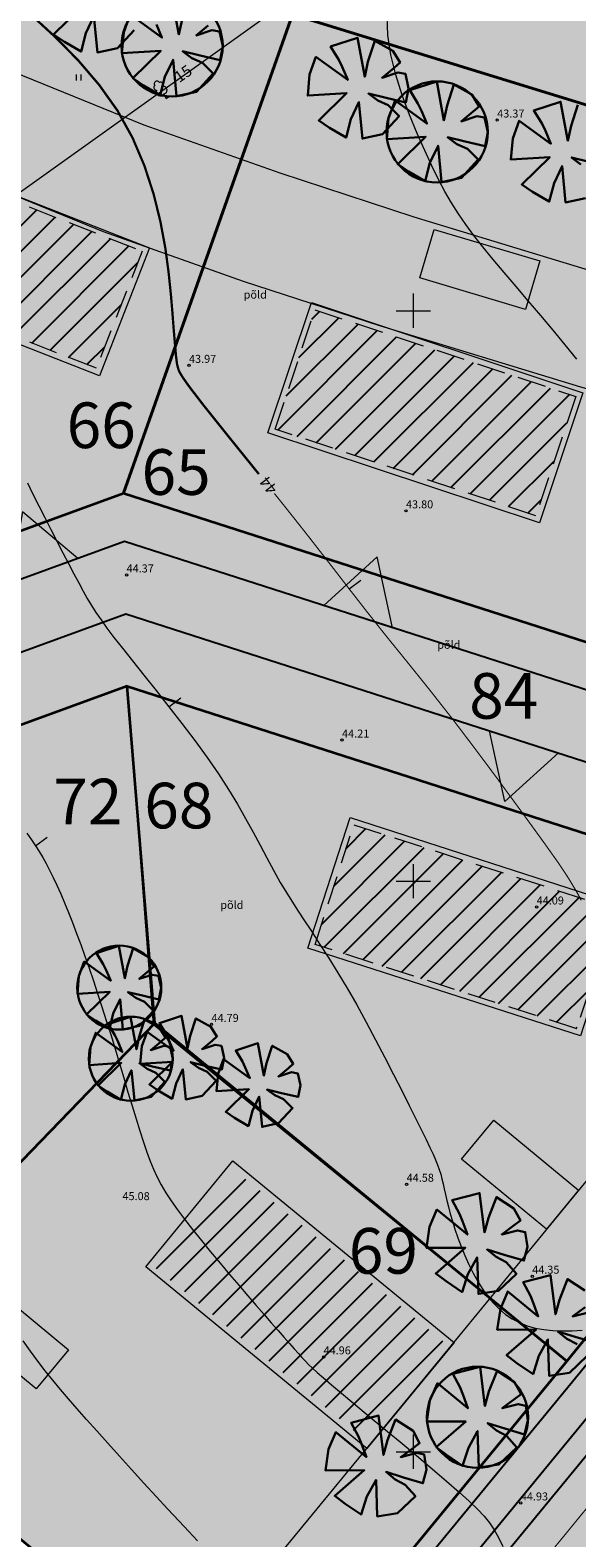
# Model space of a CAD drawing. Extents: x 545213 to 550310, y 6582468 to 6592941.
# Drawn here: x 546666 to 546714, y 6582892 to 6583025 of the extents above; entities that cross this region are included whole.
import ezdxf
from ezdxf.enums import TextEntityAlignment as Align

# ---------------------------------------------------------------- set-up
doc = ezdxf.new("R2010")
doc.units = 0
for name, pattern in [('DASHED', [0.75, 0.5, -0.25]), ('ISOJ', [0.2, 0.1, 0.1]), ('ISOPOHI', [0.2, 0.1, 0.1]), ('KATASTRIPIIR', [0.02, 0.01, 0.01])]:
    doc.linetypes.add(name, pattern=pattern)
doc.layers.get('0').update_dxf_attribs({"linetype": 'CONTINUOUS'})
for name, color, linetype, lineweight in [('_HALJASTUS', 7, 'CONTINUOUS', 9), ('_HORISONTAAL', 7, 'CONTINUOUS', 5), ('_KORGUS', 7, 'CONTINUOUS', 9), ('_PUU', 7, 'CONTINUOUS', 9), ('_RISTID', 7, 'CONTINUOUS', 5), ('DIS-HALJASTUS-PIND_DI', 61, 'CONTINUOUS', 13), ('DIS-PIIRDED_DI', 7, 'TRACKS', 20), ('HOONE-PL_DT', 7, 'CONTINUOUS', 15), ('HOONED_ABI_ILLUTR', 7, 'CONTINUOUS', 15), ('HOONEPIND_ILLUSTRE', 13, 'CONTINUOUS', 9), ('KAITSEVÖÖND_DT', 7, 'PIIRANGUJOON', 18), ('KATASTER', 1, 'CONTINUOUS', 25), ('KINDLUSET_TEE_REKITAV', 7, 'CONTINUOUS', 25), ('KRUNDID_TEHNO', 250, 'CONTINUOUS', 35), ('PL_SISSESõIT_ILLITSR', 7, 'CONTINUOUS', 15), ('PLAN_PUUD_DETAIL', 94, 'CONTINUOUS', 30), ('TS-TRANSPORDIMAA', 254, 'CONTINUOUS', 9)]:
    doc.layers.add(name, color=color, linetype=linetype, lineweight=lineweight)
for name, color, linetype in [('D_krundi_nr', 7, 'CONTINUOUS'), ('D_kõnnitee_pind', 40, 'CONTINUOUS'), ('DD_TEE_JOON_PLAN', 7, 'CONTINUOUS'), ('DD_TEEPIND', 252, 'CONTINUOUS'), ('kergliiklustee_joon', 7, 'CONTINUOUS'), ('kergliiklustee_pind', 40, 'CONTINUOUS'), ('PAARISMAJA', 2, 'CONTINUOUS'), ('TEEPIND_OLEV_JA_REK', 7, 'CONTINUOUS')]:
    doc.layers.add(name, color=color, linetype=linetype)
doc.layers.get('0').off()
doc.styles.add('ITALIC', font='italic.shx')
doc.styles.add('ROMANC', font='romanc.shx')
doc.styles.add('ROMANS', font='ROMANS.shx')
doc.linetypes.add('LEHTPUU', pattern='A,0,[133,geodeet.shx,S=0.75,R=0,X=0,Y=0],-5.6', length=5.6)
doc.linetypes.add('PIIRANGUJOON', pattern='A,5,-2,[1,rist.shx,S=1,R=0,X=0,Y=0],-2', length=9)
doc.linetypes.add('TRACKS', pattern='A,0.15,[130,ltypeshp.shx,S=0.25,R=0,X=0,Y=0],0.15', length=0.3)

# ---------------------------------------------------------------- blocks, each defined once
blk = doc.blocks.new('31')
for p, q in [((0, 0.88), (0, 0)), ((0, 0), (0.48, 0))]:
    blk.add_line(p, q)
for centre, radius, start, end in [((-0.37, 2.51), 0.5, 104.8801, 233.1553), ((0, 3), 0.5, 359.8604, 180.8406), ((0.4, 2.51), 0.5, 304.5704, 78.153), ((-0.3, 1.52), 0.7, 122.2165, 294.8474), ((0.29, 1.52), 0.7, 245.1526, 56.0466)]:
    blk.add_arc(centre, radius, start, end)
blk = doc.blocks.new('41')
for p, q in [((-0.39, -0.5), (-0.39, 0.5)), ((0.41, -0.5), (0.41, 0.5))]:
    blk.add_line(p, q)
blk = doc.blocks.new('rist')
for p, q in [((0, 3), (0, -3)), ((-3, 0), (3, 0))]:
    blk.add_line(p, q)

msp = doc.modelspace()

# ---------------------------------------------------------------- hatches: boundary and pattern name
at = {"layer": 'D_kõnnitee_pind', "ltscale": 0.5}
msp.add_hatch(color=256, dxfattribs=at).paths.add_polyline_path([(546613.58, 6582942.41), (546612.31, 6582940.87), (546612.31, 6582940.87), (546613.69, 6582939.72), (546622.78, 6582950.72), (546674.89, 6582969.74), (546746.6, 6582946.67), (546747.76, 6582948.18), (546674.85, 6582971.64), (546621.7, 6582952.24)])
at = {"layer": 'DD_TEEPIND', "ltscale": 0.5}
msp.add_hatch(color=256, dxfattribs=at).paths.add_polyline_path([(546763.99, 6582956.09), (546761.11, 6582955.27), (546759.56, 6582955.01), (546756.67, 6582954.78), (546755.85, 6582954.8), (546754.02, 6582954.78), (546751.38, 6582955.11), (546674.69, 6582979.78), (546617.1, 6582958.76), (546602.87, 6582941.53), (546634.74, 6582915.2), (546635.29, 6582914.14), (546635.52, 6582913.11), (546635.74, 6582912.04), (546635.84, 6582911.37), (546645.09, 6582903.73), (546650.77, 6582910.07), (546641.51, 6582917.71), (546640.75, 6582917.54), (546639.67, 6582917.45), (546638.91, 6582917.45), (546637.65, 6582917.98), (546616.94, 6582935.09), (546615.42, 6582937.12), (546614.48, 6582938.82), (546614.12, 6582940.59), (546613.96, 6582942.12), (546614.16, 6582943.58), (546614.59, 6582945.47), (546615.39, 6582947.26), (546620.69, 6582953.68), (546674.82, 6582973.44), (546742.53, 6582951.65), (546745.48, 6582949.29), (546746.54, 6582947.83), (546748.11, 6582945.7), (546749.29, 6582943.91), (546750.13, 6582942.06), (546750.84, 6582938.94), (546759.54, 6582949.83)])
at = {"layer": 'DIS-HALJASTUS-PIND_DI', "ltscale": 3.5}
for points in [[(546664.44, 6583057.91), (546650.11, 6583042.18), (546689.43, 6583025.96), (546732.59, 6583012.67), (546782.23, 6583000.25), (546793.36, 6583018.28), (546766.52, 6583024.18), (546728.68, 6583034.46), (546699.25, 6583043.54)], [(546674.61, 6582984.01), (546689.43, 6583025.96), (546650.11, 6583042.18), (546634.74, 6583025.31), (546658.26, 6582978.04)], [(546717.58, 6582970.19), (546732.59, 6583012.67), (546689.43, 6583025.96), (546674.61, 6582984.01)], [(546624.28, 6582948.6), (546616.1, 6582938.71), (546650.77, 6582910.07), (546677.36, 6582937.56), (546674.94, 6582967.1)], [(546677.36, 6582937.56), (546674.94, 6582967.1), (546735.98, 6582947.46), (546734.7, 6582943.49), (546739.34, 6582939.78), (546713.46, 6582907.92)], [(546647.93, 6582906.9), (546650.77, 6582910.07), (546677.36, 6582937.56), (546713.46, 6582907.92), (546686.47, 6582875.06)]]:
    msp.add_hatch(color=256, dxfattribs=at).paths.add_polyline_path(points)
at = {"layer": 'HOONEPIND_ILLUSTRE', "ltscale": 3.5}
for points in [[(546655.87, 6583013.2), (546676.25, 6583005.21), (546672.23, 6582994.95), (546651.85, 6583002.94)], [(546691.38, 6583000.08), (546714.23, 6582992.48), (546710.75, 6582982.03), (546687.9, 6582989.62)], [(546694.78, 6582954.95), (546717.7, 6582947.56), (546714.32, 6582937.07), (546691.4, 6582944.46)], [(546684.26, 6582924.78), (546702.86, 6582909.5), (546695.87, 6582900.99), (546677.26, 6582916.26)]]:
    msp.add_hatch(color=21, dxfattribs=at).paths.add_polyline_path(points)
at = {"layer": 'kergliiklustee_pind', "lineweight": 40, "ltscale": 0.5}
msp.add_hatch(color=256, dxfattribs=at).paths.add_polyline_path([(546536.3, 6582685.25), (546529.41, 6582681.52), (546558.29, 6582716.87), (546568.48, 6582729.2), (546581.77, 6582745.27), (546596.13, 6582762.38), (546617.83, 6582788.03), (546628.09, 6582800.31), (546633.18, 6582806.41), (546662.78, 6582843.08), (546680.41, 6582865.35), (546688.26, 6582874.88), (546714.62, 6582906.97), (546740.51, 6582938.84), (546742.58, 6582941.42), (546755.01, 6582957.63), (546764.93, 6582971.23), (546777.64, 6582989.97), (546783.5, 6582999.46), (546795.75, 6583019.29), (546798.85, 6583018.61), (546786.06, 6582997.89), (546780.16, 6582988.34), (546767.39, 6582969.5), (546757.41, 6582955.83), (546744.94, 6582939.57), (546742.85, 6582936.95), (546716.95, 6582905.07), (546690.58, 6582872.97), (546682.75, 6582863.46), (546665.13, 6582841.21), (546635.49, 6582804.51), (546630.4, 6582798.39), (546620.13, 6582786.09), (546598.42, 6582760.44), (546584.08, 6582743.35), (546570.79, 6582727.29), (546560.61, 6582714.97)])
at = {"layer": 'PAARISMAJA', "linetype": 'Continuous', "ltscale": 5}
h = msp.add_hatch(dxfattribs=at)
h.set_pattern_fill('ANSI31', color=1, scale=0.5, style=0)
h.paths.add_polyline_path([(546655.87, 6583013.2), (546676.25, 6583005.21), (546672.23, 6582994.95), (546651.85, 6583002.94)])
h = msp.add_hatch(dxfattribs=at)
h.set_pattern_fill('ANSI31', color=1, scale=0.5, style=0)
h.paths.add_polyline_path([(546691.38, 6583000.08), (546714.23, 6582992.48), (546710.75, 6582982.03), (546687.9, 6582989.62)])
at = {"layer": 'PAARISMAJA', "ltscale": 0.5}
h = msp.add_hatch(dxfattribs=at)
h.set_pattern_fill('ANSI31', color=1, scale=0.5, style=0)
h.paths.add_polyline_path([(546694.78, 6582954.95), (546717.7, 6582947.56), (546714.32, 6582937.07), (546691.4, 6582944.46)])
h = msp.add_hatch(dxfattribs=at)
h.set_pattern_fill('ANSI31', color=1, scale=0.5, style=0)
h.paths.add_polyline_path([(546684.26, 6582924.78), (546702.86, 6582909.5), (546695.87, 6582900.99), (546677.26, 6582916.26)])
at = {"layer": 'TEEPIND_OLEV_JA_REK', "ltscale": 0.5}
msp.add_hatch(color=43, dxfattribs=at).paths.add_polyline_path([(546804.93, 6583030.6), (546819.15, 6583027.64), (546822.97, 6583026.85), (546824.36, 6583026.47), (546820.97, 6583025.62), (546815.9, 6583023.3), (546811.11, 6583018.23), (546807.83, 6583012.22), (546789.4, 6582982.36), (546776.44, 6582963.25), (546764.33, 6582946.22), (546742.94, 6582919.43), (546717.33, 6582888.19), (546691.31, 6582856.56), (546670.25, 6582829.96), (546643.99, 6582797.52), (546629.9, 6582780.61), (546606.81, 6582753.33), (546597.54, 6582742.36), (546558.84, 6582695.57), (546537.57, 6582669.35), (546532.93, 6582673.17), (546554.2, 6582699.37), (546592.93, 6582746.21), (546602.23, 6582757.21), (546625.3, 6582784.47), (546639.36, 6582801.33), (546665.57, 6582833.71), (546686.64, 6582860.33), (546712.7, 6582892), (546738.28, 6582923.21), (546759.54, 6582949.83), (546771.51, 6582966.67), (546784.36, 6582985.62), (546802.49, 6583014.98), (546804.59, 6583019.95), (546804.82, 6583024.8), (546802.87, 6583028.64), (546798.9, 6583032.01)])
at = {"layer": 'TS-TRANSPORDIMAA', "lineweight": 30, "ltscale": 0.5}
for points in [[(546525.41, 6582679.35), (546525.75, 6582679.77), (546557.08, 6582717.86), (546567.28, 6582730.2), (546580.62, 6582746.23), (546594.98, 6582763.34), (546616.68, 6582788.99), (546626.94, 6582801.27), (546632.02, 6582807.36), (546661.61, 6582844.02), (546679.25, 6582866.29), (546687.1, 6582875.83), (546713.46, 6582907.92), (546739.34, 6582939.78), (546741.4, 6582942.35), (546754.02, 6582958.46), (546763.71, 6582972.09), (546776.38, 6582990.78), (546782.23, 6583000.25), (546793.36, 6583018.28), (546800.36, 6583016.74), (546819.45, 6583012.57), (546808.3, 6582994.52), (546797.54, 6582977.08), (546784.41, 6582957.72), (546782.44, 6582954.95), (546772.39, 6582940.81), (546748.72, 6582911.17), (546714.78, 6582869.82), (546704.61, 6582857.46), (546672.13, 6582816.85), (546651.49, 6582791.37), (546637.33, 6582774.37), (546614.22, 6582747.07), (546604.98, 6582736.14), (546584.46, 6582711.34), (546540.84, 6582687.71)], [(546650.77, 6582910.07), (546647.93, 6582906.9), (546645.09, 6582903.73), (546602.99, 6582938.51), (546598.35, 6582942.34), (546614.71, 6582962.14), (546658.26, 6582978.04), (546674.61, 6582984.01), (546717.58, 6582970.19), (546754.02, 6582958.46), (546739.34, 6582939.78), (546734.7, 6582943.49), (546735.98, 6582947.46), (546674.94, 6582967.1), (546624.28, 6582948.6), (546616.1, 6582938.71)]]:
    msp.add_hatch(color=256, dxfattribs=at).paths.add_polyline_path(points)

# ---------------------------------------------------------------- linework, layer by layer
at = {"layer": '_HORISONTAAL', "linetype": 'ISOPOHI', "ltscale": 0.5}
for points, const_width in [([(546666.79, 6583025.68), (546668.73, 6583023.89), (546670.65, 6583021.93), (546672.47, 6583019.8), (546674.08, 6583017.54), (546675.4, 6583015.16), (546676.44, 6583012.71), (546677.24, 6583010.25), (546677.84, 6583007.83), (546678.27, 6583005.52), (546678.56, 6583003.37), (546678.76, 6583001.44), (546678.9, 6582999.79), (546679, 6582998.46), (546679.09, 6582997.41), (546679.16, 6582996.62), (546679.21, 6582996.04), (546679.26, 6582995.62), (546679.3, 6582995.33), (546679.35, 6582995.13), (546679.39, 6582994.97), (546679.44, 6582994.81), (546679.52, 6582994.62), (546679.65, 6582994.4), (546679.84, 6582994.1), (546680.11, 6582993.71), (546680.48, 6582993.2), (546680.98, 6582992.55), (546681.61, 6582991.73), (546682.4, 6582990.74), (546683.32, 6582989.59), (546684.34, 6582988.32), (546685.43, 6582986.97), (546686.47, 6582985.68)], 0.2), ([(546687.83, 6582983.98), (546688.83, 6582982.73), (546689.9, 6582981.38), (546690.91, 6582980.1), (546691.85, 6582978.89), (546692.74, 6582977.75), (546693.58, 6582976.66), (546694.38, 6582975.62), (546695.16, 6582974.62), (546695.93, 6582973.63), (546696.69, 6582972.67), (546697.45, 6582971.71), (546698.23, 6582970.74), (546699.03, 6582969.76), (546699.84, 6582968.75), (546700.68, 6582967.71), (546701.56, 6582966.61), (546702.46, 6582965.46), (546703.41, 6582964.25), (546704.39, 6582962.96), (546705.4, 6582961.62), (546706.42, 6582960.26), (546707.43, 6582958.9), (546708.4, 6582957.57), (546709.33, 6582956.3), (546710.19, 6582955.12), (546710.96, 6582954.06), (546711.63, 6582953.13), (546712.21, 6582952.31), (546712.72, 6582951.59), (546713.17, 6582950.92), (546713.58, 6582950.29), (546713.96, 6582949.66), (546714.34, 6582949.02), (546714.72, 6582948.32)], 0.1)]:
    msp.add_lwpolyline(points, dxfattribs=dict(at, const_width=const_width))
for points in [[(546714.33, 6582995.75), (546713.32, 6582997.01), (546712.26, 6582998.3), (546711.17, 6582999.59), (546710.08, 6583000.87), (546709, 6583002.13), (546707.96, 6583003.34), (546706.99, 6583004.5), (546706.09, 6583005.59), (546705.3, 6583006.6), (546704.59, 6583007.56), (546703.95, 6583008.5), (546703.35, 6583009.44), (546702.77, 6583010.44), (546702.2, 6583011.51), (546701.62, 6583012.7), (546701, 6583014.03), (546700.34, 6583015.53), (546699.66, 6583017.17), (546699.02, 6583018.89), (546698.46, 6583020.66), (546698.03, 6583022.42), (546697.76, 6583024.15), (546697.71, 6583025.78)], [(546666.19, 6582984.9), (546666.67, 6582983.92), (546667.19, 6582982.91), (546667.71, 6582981.87), (546668.25, 6582980.83), (546668.78, 6582979.79), (546669.3, 6582978.79), (546669.79, 6582977.83), (546670.26, 6582976.94), (546670.69, 6582976.14), (546671.08, 6582975.42), (546671.44, 6582974.77), (546671.81, 6582974.16), (546672.2, 6582973.55), (546672.64, 6582972.9), (546673.15, 6582972.18), (546673.77, 6582971.37), (546674.51, 6582970.42), (546675.39, 6582969.31), (546676.38, 6582968.07), (546677.46, 6582966.71), (546678.59, 6582965.28), (546679.73, 6582963.81), (546680.86, 6582962.32), (546681.94, 6582960.84), (546682.93, 6582959.4), (546683.82, 6582958.04), (546684.6, 6582956.74), (546685.31, 6582955.5), (546685.97, 6582954.31), (546686.58, 6582953.16), (546687.16, 6582952.05), (546687.75, 6582950.97), (546688.35, 6582949.9), (546688.98, 6582948.85), (546689.65, 6582947.79), (546690.34, 6582946.71), (546691.07, 6582945.61), (546691.82, 6582944.46), (546692.59, 6582943.26), (546693.39, 6582941.98), (546694.2, 6582940.62), (546695.04, 6582939.16), (546695.87, 6582937.65), (546696.7, 6582936.1), (546697.51, 6582934.56), (546698.27, 6582933.07), (546698.99, 6582931.65), (546699.65, 6582930.34), (546700.22, 6582929.18), (546700.71, 6582928.19), (546701.12, 6582927.37), (546701.45, 6582926.67), (546701.73, 6582926.08), (546701.95, 6582925.58), (546702.13, 6582925.14), (546702.28, 6582924.73), (546702.4, 6582924.33), (546702.51, 6582923.92), (546702.61, 6582923.48), (546702.72, 6582923.03), (546702.83, 6582922.54), (546702.95, 6582922.02), (546703.08, 6582921.46), (546703.24, 6582920.85), (546703.43, 6582920.2), (546703.65, 6582919.49), (546703.91, 6582918.75), (546704.2, 6582917.98), (546704.52, 6582917.2), (546704.87, 6582916.41), (546705.25, 6582915.65), (546705.66, 6582914.91), (546706.09, 6582914.22), (546706.54, 6582913.58), (546707.03, 6582913.01), (546707.54, 6582912.49), (546708.09, 6582912.03), (546708.67, 6582911.64), (546709.3, 6582911.31), (546709.97, 6582911.04), (546710.68, 6582910.84), (546711.44, 6582910.7), (546712.24, 6582910.62), (546713.07, 6582910.59), (546713.92, 6582910.6), (546714.79, 6582910.64)], [(546666.14, 6582954.22), (546666.54, 6582953.63), (546666.89, 6582953.1), (546667.22, 6582952.6), (546667.53, 6582952.09), (546667.83, 6582951.56), (546668.14, 6582950.97), (546668.46, 6582950.33), (546668.78, 6582949.64), (546669.12, 6582948.89), (546669.45, 6582948.1), (546669.8, 6582947.26), (546670.15, 6582946.37), (546670.5, 6582945.43), (546670.86, 6582944.45), (546671.23, 6582943.43), (546671.6, 6582942.38), (546671.97, 6582941.28), (546672.34, 6582940.15), (546672.72, 6582938.98), (546673.1, 6582937.78), (546673.49, 6582936.55), (546673.87, 6582935.3), (546674.25, 6582934.03), (546674.63, 6582932.76), (546675, 6582931.52), (546675.36, 6582930.32), (546675.71, 6582929.18), (546676.04, 6582928.11), (546676.36, 6582927.13), (546676.66, 6582926.26), (546676.94, 6582925.47), (546677.24, 6582924.75), (546677.56, 6582924.06), (546677.91, 6582923.39), (546678.32, 6582922.7), (546678.79, 6582921.99), (546679.33, 6582921.21), (546679.96, 6582920.37), (546680.67, 6582919.46), (546681.44, 6582918.5), (546682.24, 6582917.52), (546683.07, 6582916.52), (546683.9, 6582915.54), (546684.71, 6582914.58), (546685.5, 6582913.67), (546686.24, 6582912.81), (546686.93, 6582912.02), (546687.56, 6582911.29), (546688.15, 6582910.62), (546688.68, 6582910.02), (546689.15, 6582909.48), (546689.57, 6582909.01), (546689.94, 6582908.6), (546690.24, 6582908.26), (546690.53, 6582907.95), (546690.83, 6582907.65), (546691.17, 6582907.32), (546691.59, 6582906.93), (546692.13, 6582906.46), (546692.83, 6582905.87), (546693.71, 6582905.13), (546694.79, 6582904.22), (546696.05, 6582903.17), (546697.42, 6582902.04), (546698.84, 6582900.85), (546700.27, 6582899.66), (546701.64, 6582898.5), (546702.9, 6582897.42), (546704.01, 6582896.46), (546704.9, 6582895.65), (546705.62, 6582894.96), (546706.2, 6582894.35), (546706.67, 6582893.76), (546707.08, 6582893.15), (546707.46, 6582892.47), (546707.85, 6582891.68)], [(546681.1, 6582892.2), (546680.33, 6582893), (546679.45, 6582893.93), (546678.49, 6582894.96), (546677.46, 6582896.08), (546676.4, 6582897.24), (546675.32, 6582898.43), (546674.26, 6582899.61), (546673.23, 6582900.75), (546672.26, 6582901.83), (546671.37, 6582902.83), (546670.55, 6582903.75), (546669.79, 6582904.62), (546669.08, 6582905.45), (546668.41, 6582906.27), (546667.75, 6582907.08), (546667.11, 6582907.92), (546666.46, 6582908.8), (546665.81, 6582909.73)], [(546681.1, 6582892.2), (546680.33, 6582893), (546679.45, 6582893.93), (546678.49, 6582894.96), (546677.46, 6582896.08), (546676.4, 6582897.24), (546675.32, 6582898.43), (546674.26, 6582899.61), (546673.23, 6582900.75), (546672.26, 6582901.83), (546671.37, 6582902.83), (546670.55, 6582903.75), (546669.79, 6582904.62), (546669.08, 6582905.45), (546668.41, 6582906.27), (546667.75, 6582907.08), (546667.11, 6582907.92), (546666.46, 6582908.8), (546665.81, 6582909.73)], [(546681.1, 6582892.2), (546680.33, 6582893), (546679.45, 6582893.93), (546678.49, 6582894.96), (546677.46, 6582896.08), (546676.4, 6582897.24), (546675.32, 6582898.43), (546674.26, 6582899.61), (546673.23, 6582900.75), (546672.26, 6582901.83), (546671.37, 6582902.83), (546670.55, 6582903.75), (546669.79, 6582904.62), (546669.08, 6582905.45), (546668.41, 6582906.27), (546667.75, 6582907.08), (546667.11, 6582907.92), (546666.46, 6582908.8), (546665.81, 6582909.73)]]:
    msp.add_lwpolyline(points, dxfattribs=at)
at = {"layer": '_HORISONTAAL', "linetype": 'ISOJ', "ltscale": 0.5}
for points in [[(546694.38, 6582975.62), (546695.41, 6582976.39)], [(546678.59, 6582965.28), (546679.62, 6582966.06)], [(546666.89, 6582953.1), (546667.92, 6582953.87)]]:
    msp.add_lwpolyline(points, dxfattribs=at)
at = {"layer": '_KORGUS', "ltscale": 0.5}
for centre in [(546707.35, 6583016.71), (546680.35, 6582995.21), (546699.36, 6582982.46), (546674.88, 6582976.84), (546693.76, 6582962.37), (546710.81, 6582947.74), (546682.32, 6582937.45), (546699.42, 6582923.44), (546710.42, 6582915.38), (546692.14, 6582908.31), (546709.42, 6582895.51)]:
    msp.add_circle(centre, 0.1, dxfattribs=at)
at = {"layer": '_PUU', "linetype": 'LEHTPUU', "ltscale": 0.5}
msp.add_lwpolyline([(546649.65, 6582998.15), (546663.95, 6583009.25), (546693.48, 6583030.37), (546707.16, 6583042.73)], dxfattribs=at)
at = {"layer": 'DD_TEE_JOON_PLAN', "ltscale": 10}
for points in [[(546751.38, 6582955.11), (546674.69, 6582979.78), (546617.1, 6582958.76)], [(546620.69, 6582953.68), (546674.82, 6582973.44), (546742.53, 6582951.65)]]:
    msp.add_lwpolyline(points, dxfattribs=at)
at = {"layer": 'DIS-PIIRDED_DI', "ltscale": 3.5}
for points in [[(546717.58, 6582970.19), (546674.61, 6582984.01), (546658.26, 6582978.04), (546614.71, 6582962.14), (546596.16, 6582982.98), (546634.74, 6583025.31), (546650.11, 6583042.18), (546689.43, 6583025.96), (546732.59, 6583012.67)], [(546689.43, 6583025.96), (546674.61, 6582984.01)], [(546650.77, 6582910.07), (546616.1, 6582938.71), (546624.28, 6582948.6), (546674.94, 6582967.1)], [(546677.25, 6582937.44), (546674.94, 6582967.1), (546735.98, 6582947.46), (546734.7, 6582943.49), (546739.34, 6582939.78), (546713.46, 6582907.93)], [(546648.31, 6582907.32), (546677.25, 6582937.44), (546713.46, 6582907.92), (546687.1, 6582875.83)]]:
    msp.add_lwpolyline(points, dxfattribs=at)
at = {"layer": 'HOONE-PL_DT', "ltscale": 0.1}
for points in [[(546655.59, 6583013.84), (546676.9, 6583005.5), (546672.51, 6582994.3), (546651.2, 6583002.65)], [(546691.07, 6583000.71), (546714.86, 6582992.8), (546711.07, 6582981.4), (546687.27, 6582989.31)], [(546694.46, 6582955.58), (546718.33, 6582947.88), (546714.64, 6582936.44), (546690.77, 6582944.14)], [(546684.19, 6582925.48), (546703.57, 6582909.57), (546695.94, 6582900.28), (546676.56, 6582916.2)]]:
    msp.add_lwpolyline(points, close=True, dxfattribs=at)
at = {"layer": 'HOONE-PL_DT', "linetype": 'DASHED', "lineweight": 9, "ltscale": 5}
for points in [[(546655.87, 6583013.2), (546676.25, 6583005.21), (546672.23, 6582994.95), (546651.85, 6583002.94)], [(546691.38, 6583000.08), (546714.23, 6582992.48), (546710.75, 6582982.03), (546687.9, 6582989.62)], [(546694.78, 6582954.95), (546717.7, 6582947.56), (546714.32, 6582937.07), (546691.4, 6582944.46)]]:
    msp.add_lwpolyline(points, close=True, dxfattribs=at)
at = {"layer": 'HOONED_ABI_ILLUTR', "ltscale": 3.5}
for points in [[(546700.58, 6583002.87), (546701.84, 6583007.12), (546711.08, 6583004.38), (546709.82, 6583000.12)], [(546704.23, 6582925.64), (546707.06, 6582929.07), (546714.49, 6582922.93), (546711.66, 6582919.5)], [(546659.53, 6582911.64), (546662.36, 6582915.07), (546669.79, 6582908.93), (546666.96, 6582905.51)]]:
    msp.add_lwpolyline(points, close=True, dxfattribs=at)
at = {"layer": 'KAITSEVÖÖND_DT', "flags": 128}
for points in [[(546503.26, 6583163.59), (546514.98, 6583149.88), (546531.18, 6583131.05), (546540.25, 6583120.35), (546558.22, 6583100.45), (546563.8, 6583094.27), (546575.56, 6583081.99), (546582.69, 6583074.52), (546590.25, 6583067.38), (546602.05, 6583056.79), (546613.64, 6583048.59), (546629.03, 6583038.75), (546643.54, 6583030.82), (546659.63, 6583023.11), (546676.39, 6583016.28), (546688.32, 6583012.07), (546700.05, 6583008.23), (546717.44, 6583002.94), (546738.02, 6582997.22), (546754.4, 6582992.98), (546776.81, 6582987.91), (546787.88, 6582985.42), (546812.98, 6582979.9), (546823.98, 6582977.64), (546837.83, 6582974.66), (546851.87, 6582971.53), (546870.93, 6582967.21), (546886.04, 6582963.78), (546900.18, 6582960.41), (546918.91, 6582955.69), (546934.5, 6582951.83), (546955.84, 6582946.51), (546973.84, 6582942.01), (546992.32, 6582938.02), (547009.65, 6582934.49), (547026.93, 6582931.18), (547040.45, 6582928.93), (547053.81, 6582926.67), (547063.66, 6582925.46), (547085.24, 6582922.78)], [(546495.66, 6583157.09), (546507.39, 6583143.37), (546523.57, 6583124.56), (546532.72, 6583113.77), (546550.8, 6583093.75), (546556.47, 6583087.46), (546568.33, 6583075.07), (546575.64, 6583067.43), (546583.47, 6583060.03), (546595.8, 6583048.96), (546608.06, 6583040.29), (546623.93, 6583030.14), (546638.98, 6583021.92), (546655.58, 6583013.97), (546672.84, 6583006.93), (546685.1, 6583002.6), (546697.04, 6582998.7), (546714.65, 6582993.34), (546735.43, 6582987.56), (546752.05, 6582983.26), (546774.61, 6582978.15), (546785.7, 6582975.65), (546810.9, 6582970.12), (546821.92, 6582967.85), (546835.69, 6582964.89), (546849.68, 6582961.77), (546868.72, 6582957.46), (546883.78, 6582954.04), (546897.8, 6582950.7), (546916.49, 6582945.99), (546932.09, 6582942.13), (546953.42, 6582936.81), (546971.57, 6582932.26), (546990.27, 6582928.23), (547007.71, 6582924.68), (547025.16, 6582921.33), (547038.8, 6582919.07), (547052.36, 6582916.77), (547062.44, 6582915.54), (547084.01, 6582912.86)], [(546405.75, 6582497.69), (546401.84, 6582502.5), (546381.98, 6582518.78), (546407.33, 6582549.07), (546440.84, 6582591.09), (546476, 6582633.04), (546513.42, 6582678.01), (546540.12, 6582710.91), (546578.97, 6582757.88), (546588.34, 6582768.96), (546611.37, 6582796.17), (546625.29, 6582812.89), (546651.36, 6582845.08), (546672.47, 6582871.76), (546698.63, 6582903.55), (546724.13, 6582934.65), (546745, 6582960.79), (546756.56, 6582977.06), (546769.08, 6582995.51), (546786.27, 6583023.35), (546786.35, 6583023.56)]]:
    msp.add_lwpolyline(points, dxfattribs=at)
at = {"layer": 'KATASTER', "linetype": 'KATASTRIPIIR', "ltscale": 0.1, "elevation": 0}
msp.add_lwpolyline([(546540.84, 6582687.71), (546757.68, 6582951.39), (546805.33, 6583024.35)], dxfattribs=at)
at = {"layer": 'kergliiklustee_joon', "ltscale": 0.5}
msp.add_lwpolyline([(546688.26, 6582874.88), (546714.62, 6582906.97), (546740.51, 6582938.84), (546742.58, 6582941.42), (546755.01, 6582957.63), (546764.93, 6582971.23), (546777.64, 6582989.97), (546783.5, 6582999.46), (546795.75, 6583019.29), (546798.85, 6583018.61), (546786.06, 6582997.89), (546780.16, 6582988.34), (546767.39, 6582969.5), (546757.41, 6582955.83), (546744.94, 6582939.57), (546742.85, 6582936.95), (546716.95, 6582905.07), (546690.58, 6582872.97)], dxfattribs=at)
at = {"layer": 'KINDLUSET_TEE_REKITAV', "linetype": 'DASHED', "ltscale": 2, "const_width": 0.1, "flags": 128}
msp.add_lwpolyline([(546804.93, 6583030.6), (546819.15, 6583027.64), (546822.97, 6583026.85), (546824.36, 6583026.47), (546820.97, 6583025.62), (546815.9, 6583023.3), (546811.11, 6583018.23), (546807.83, 6583012.22), (546789.4, 6582982.36), (546776.44, 6582963.25), (546764.33, 6582946.22), (546742.94, 6582919.43), (546717.33, 6582888.19), (546691.31, 6582856.56), (546670.25, 6582829.96), (546643.99, 6582797.52), (546629.9, 6582780.61), (546606.81, 6582753.33), (546597.54, 6582742.36), (546558.84, 6582695.57), (546537.57, 6582669.35), (546532.93, 6582673.17), (546554.2, 6582699.37), (546592.93, 6582746.21), (546602.23, 6582757.21), (546625.3, 6582784.47), (546639.36, 6582801.33), (546665.57, 6582833.71), (546686.64, 6582860.33), (546712.7, 6582892), (546738.28, 6582923.21), (546759.54, 6582949.83), (546771.51, 6582966.67), (546784.36, 6582985.62), (546802.49, 6583014.98), (546804.59, 6583019.95), (546804.82, 6583024.8), (546802.87, 6583028.64), (546798.9, 6583032.01)], close=True, dxfattribs=at)
at = {"layer": 'KRUNDID_TEHNO', "ltscale": 0.5}
for points in [[(546664.44, 6583057.91), (546650.11, 6583042.18), (546689.43, 6583025.96), (546732.59, 6583012.67), (546732.59, 6583012.67), (546782.23, 6583000.25), (546793.36, 6583018.28), (546766.52, 6583024.18), (546728.68, 6583034.46), (546699.25, 6583043.54), (546664.44, 6583057.91)], [(546674.61, 6582984.01), (546689.43, 6583025.96), (546650.11, 6583042.18), (546634.74, 6583025.31), (546658.26, 6582978.04), (546674.61, 6582984.01)], [(546717.58, 6582970.19), (546732.59, 6583012.67), (546732.59, 6583012.67), (546689.43, 6583025.96), (546689.43, 6583025.96), (546674.61, 6582984.01), (546717.58, 6582970.19)], [(546624.28, 6582948.6), (546616.1, 6582938.71), (546650.77, 6582910.07), (546677.36, 6582937.56), (546674.94, 6582967.1), (546624.28, 6582948.6)], [(546677.36, 6582937.56), (546674.94, 6582967.1), (546735.98, 6582947.46), (546734.7, 6582943.49), (546739.34, 6582939.78), (546739.34, 6582939.78), (546713.46, 6582907.92), (546677.36, 6582937.56)], [(546647.93, 6582906.9), (546650.77, 6582910.07), (546677.36, 6582937.56), (546713.46, 6582907.92), (546713.46, 6582907.92), (546686.47, 6582875.06), (546647.93, 6582906.9)]]:
    msp.add_lwpolyline(points, dxfattribs=at)
at = {"layer": 'KRUNDID_TEHNO', "lineweight": 30, "ltscale": 0.5}
for points in [[(546687.1, 6582875.83), (546713.46, 6582907.92), (546713.46, 6582907.92), (546713.46, 6582907.92), (546739.34, 6582939.78), (546739.34, 6582939.78), (546741.4, 6582942.35), (546741.4, 6582942.35), (546754.02, 6582958.46), (546754.02, 6582958.46), (546763.71, 6582972.09), (546776.38, 6582990.78), (546782.23, 6583000.25), (546793.36, 6583018.28), (546800.36, 6583016.74), (546819.45, 6583012.57)], [(546650.77, 6582910.07), (546647.93, 6582906.9), (546645.09, 6582903.73), (546602.99, 6582938.51), (546598.35, 6582942.34), (546614.71, 6582962.14), (546658.26, 6582978.04), (546674.61, 6582984.01), (546717.58, 6582970.19), (546754.02, 6582958.46), (546739.34, 6582939.78), (546734.7, 6582943.49), (546735.98, 6582947.46), (546674.94, 6582967.1), (546624.28, 6582948.6), (546616.1, 6582938.71), (546650.77, 6582910.07)]]:
    msp.add_lwpolyline(points, dxfattribs=at)
at = {"layer": 'PL_SISSESõIT_ILLITSR', "ltscale": 5}
for points in [[(546670.61, 6582978.29), (546665.75, 6582982.36), (546664.65, 6582976.12), (546670.61, 6582978.29)], [(546698.19, 6582972.22), (546696.85, 6582978.42), (546692.15, 6582974.17), (546698.19, 6582972.22)], [(546712.72, 6582961.24), (546708.02, 6582956.99), (546706.68, 6582963.19), (546712.72, 6582961.24)]]:
    msp.add_lwpolyline(points, dxfattribs=at)
at = {"layer": 'PLAN_PUUD_DETAIL', "ltscale": 5}
for points in [[(546678.83, 6583027.63), (546679.46, 6583024.22), (546679.74, 6583025.53)], [(546675.54, 6583024.6), (546674.07, 6583023.02), (546672.32, 6583022.63), (546672.02, 6583025.82), (546671.31, 6583024.32), (546670.9, 6583022.71), (546669.44, 6583023.57), (546668.49, 6583024.21), (546670.93, 6583026.61)], [(546682.04, 6583025.01), (546680.98, 6583024.13), (546682.36, 6583024.58), (546683.03, 6583024.46), (546683.31, 6583023.19), (546683.07, 6583021.96), (546681.32, 6583022.37), (546679.78, 6583022.74), (546680.61, 6583022.14), (546681.52, 6583021.73), (546682.48, 6583020.78), (546681.01, 6583019.19), (546679.26, 6583018.8), (546678.96, 6583021.99), (546678.24, 6583020.49), (546677.83, 6583018.88), (546676.37, 6583019.75), (546675.43, 6583020.38), (546677.87, 6583022.78), (546674.47, 6583022.56), (546674.63, 6583024.42), (546675.18, 6583025.96), (546677.98, 6583023.94), (546677.49, 6583025.07)], [(546696.02, 6583021.82), (546696.62, 6583023.66), (546698.2, 6583022.77), (546698.84, 6583021.74), (546698.32, 6583021.3), (546697.27, 6583020.42), (546698.64, 6583020.87), (546699.31, 6583020.75), (546699.59, 6583019.48), (546699.35, 6583018.25), (546697.61, 6583018.66), (546696.07, 6583019.03), (546696.89, 6583018.43), (546697.81, 6583018.01), (546698.76, 6583017.06), (546697.29, 6583015.48), (546695.54, 6583015.09), (546695.24, 6583018.28), (546694.53, 6583016.78), (546694.11, 6583015.17), (546692.65, 6583016.03), (546691.71, 6583016.67), (546694.15, 6583019.07), (546690.75, 6583018.85), (546690.91, 6583020.71), (546691.47, 6583022.25), (546694.26, 6583020.23), (546693.78, 6583021.36), (546693.48, 6583022), (546692.76, 6583023.16), (546695.11, 6583023.92), (546695.75, 6583020.51), (546696.02, 6583021.82)], [(546702.96, 6583017.99), (546703.55, 6583019.83), (546705.14, 6583018.94), (546705.77, 6583017.91), (546705.26, 6583017.47), (546704.2, 6583016.59), (546705.57, 6583017.04), (546706.25, 6583016.92), (546706.53, 6583015.65), (546706.29, 6583014.42), (546704.54, 6583014.83), (546703, 6583015.2), (546703.83, 6583014.6), (546704.74, 6583014.19), (546705.69, 6583013.24), (546704.23, 6583011.65), (546702.47, 6583011.26), (546702.17, 6583014.45), (546701.46, 6583012.95), (546701.05, 6583011.34), (546699.59, 6583012.21), (546698.64, 6583012.84), (546701.08, 6583015.24), (546697.69, 6583015.02), (546697.84, 6583016.88), (546698.4, 6583018.42), (546701.2, 6583016.4), (546700.71, 6583017.53), (546700.41, 6583018.17), (546699.7, 6583019.33), (546702.05, 6583020.09), (546702.68, 6583016.68), (546702.96, 6583017.99)], [(546715.09, 6583009.87), (546713.34, 6583009.49), (546713.04, 6583012.67), (546712.33, 6583011.17), (546711.91, 6583009.56), (546710.45, 6583010.43), (546709.51, 6583011.06), (546711.95, 6583013.46), (546708.55, 6583013.24), (546708.71, 6583015.1), (546709.27, 6583016.65), (546712.06, 6583014.63), (546711.58, 6583015.75), (546711.28, 6583016.39), (546710.56, 6583017.55), (546712.91, 6583018.31), (546713.55, 6583014.9), (546713.82, 6583016.21)], [(546713.82, 6583016.21), (546714.42, 6583018.05)], [(546715.41, 6583013.05), (546713.87, 6583013.43), (546714.69, 6583012.82)], [(546674.96, 6582942.59), (546675.45, 6582944.12), (546676.77, 6582943.38), (546677.29, 6582942.52), (546676.86, 6582942.16), (546675.99, 6582941.43), (546677.13, 6582941.8), (546677.69, 6582941.7), (546677.92, 6582940.65), (546677.72, 6582939.63), (546676.27, 6582939.97), (546674.99, 6582940.28), (546675.68, 6582939.78), (546676.44, 6582939.43), (546677.23, 6582938.65), (546676.01, 6582937.33), (546674.56, 6582937.01), (546674.31, 6582939.66), (546673.71, 6582938.41), (546673.37, 6582937.07), (546672.16, 6582937.79), (546671.38, 6582938.32), (546673.4, 6582940.31), (546670.58, 6582940.12), (546670.71, 6582941.67), (546671.17, 6582942.95), (546673.5, 6582941.27), (546673.09, 6582942.21), (546672.84, 6582942.74), (546672.25, 6582943.7), (546674.2, 6582944.33), (546674.73, 6582941.5), (546674.96, 6582942.59)], [(546675.97, 6582936.36), (546676.46, 6582937.89), (546677.77, 6582937.15), (546678.3, 6582936.29), (546677.87, 6582935.93), (546677, 6582935.2), (546678.14, 6582935.57), (546678.7, 6582935.47), (546678.93, 6582934.42), (546678.73, 6582933.4), (546677.28, 6582933.74), (546676, 6582934.05), (546676.69, 6582933.55), (546677.45, 6582933.2), (546678.24, 6582932.42), (546677.02, 6582931.1), (546675.56, 6582930.78), (546675.31, 6582933.43), (546674.72, 6582932.18), (546674.38, 6582930.84), (546673.17, 6582931.56), (546672.39, 6582932.09), (546674.41, 6582934.08), (546671.59, 6582933.89), (546671.72, 6582935.44), (546672.18, 6582936.72), (546674.5, 6582935.04), (546674.1, 6582935.98), (546673.85, 6582936.51), (546673.26, 6582937.47), (546675.21, 6582938.1), (546675.74, 6582935.27), (546675.97, 6582936.36)], [(546680.46, 6582936.45), (546680.95, 6582937.98), (546682.27, 6582937.24), (546682.79, 6582936.39), (546682.37, 6582936.02), (546681.49, 6582935.29), (546682.63, 6582935.66), (546683.19, 6582935.56), (546683.42, 6582934.51), (546683.22, 6582933.49), (546681.77, 6582933.83), (546680.49, 6582934.14), (546681.18, 6582933.64), (546681.94, 6582933.3), (546682.73, 6582932.51), (546681.51, 6582931.19), (546680.06, 6582930.87), (546679.81, 6582933.52), (546679.22, 6582932.27), (546678.87, 6582930.93), (546677.66, 6582931.65), (546676.88, 6582932.18), (546678.9, 6582934.17), (546676.08, 6582933.99), (546676.21, 6582935.53), (546676.68, 6582936.81), (546679, 6582935.14), (546678.59, 6582936.07), (546678.34, 6582936.6), (546677.75, 6582937.56), (546679.7, 6582938.19), (546680.23, 6582935.37), (546680.46, 6582936.45)], [(546687.15, 6582934.05), (546687.64, 6582935.58), (546688.96, 6582934.84), (546689.48, 6582933.98), (546689.06, 6582933.62), (546688.18, 6582932.89), (546689.32, 6582933.26), (546689.88, 6582933.16), (546690.11, 6582932.11), (546689.91, 6582931.09), (546688.46, 6582931.43), (546687.18, 6582931.74), (546687.87, 6582931.24), (546688.63, 6582930.9), (546689.42, 6582930.11), (546688.2, 6582928.79), (546686.75, 6582928.47), (546686.5, 6582931.12), (546685.91, 6582929.87), (546685.56, 6582928.53), (546684.35, 6582929.25), (546683.57, 6582929.78), (546685.6, 6582931.77), (546682.77, 6582931.59), (546682.91, 6582933.13), (546683.37, 6582934.41), (546685.69, 6582932.74), (546685.28, 6582933.67), (546685.03, 6582934.2), (546684.44, 6582935.16), (546686.39, 6582935.79), (546686.92, 6582932.97), (546687.15, 6582934.05)], [(546706.59, 6582920.51), (546707.29, 6582922.31), (546708.82, 6582921.32), (546709.39, 6582920.26), (546708.85, 6582919.85), (546707.75, 6582919.04), (546709.14, 6582919.4), (546709.81, 6582919.24), (546710.01, 6582917.96), (546709.7, 6582916.75), (546707.97, 6582917.26), (546706.46, 6582917.72), (546707.25, 6582917.08), (546708.14, 6582916.6), (546709.03, 6582915.6), (546707.47, 6582914.1), (546705.7, 6582913.83), (546705.59, 6582917.03), (546704.79, 6582915.57), (546704.28, 6582913.99), (546702.87, 6582914.94), (546701.97, 6582915.63), (546704.55, 6582917.88), (546701.15, 6582917.87), (546701.42, 6582919.71), (546702.07, 6582921.22), (546704.74, 6582919.03), (546704.32, 6582920.19), (546704.06, 6582920.84), (546703.42, 6582922.05), (546705.81, 6582922.66), (546706.23, 6582919.22), (546706.59, 6582920.51)], [(546715.24, 6582908.41), (546713.68, 6582906.92), (546711.91, 6582906.64), (546711.8, 6582909.84), (546711, 6582908.39), (546710.49, 6582906.8), (546709.08, 6582907.76), (546708.18, 6582908.45), (546710.76, 6582910.7), (546707.36, 6582910.68), (546707.63, 6582912.53), (546708.28, 6582914.04), (546710.95, 6582911.85), (546710.53, 6582913), (546710.27, 6582913.66), (546709.63, 6582914.86), (546712.02, 6582915.48), (546712.45, 6582912.04), (546712.8, 6582913.32)], [(546712.8, 6582913.32), (546713.51, 6582915.13), (546715.04, 6582914.14)], [(546715.07, 6582912.67), (546713.96, 6582911.85), (546715.36, 6582912.21)], [(546715.91, 6582909.56), (546714.19, 6582910.07), (546712.67, 6582910.54), (546713.46, 6582909.89), (546714.35, 6582909.42)], [(546706.63, 6582905.28), (546707.34, 6582907.09), (546708.87, 6582906.1), (546709.44, 6582905.03), (546708.9, 6582904.63), (546707.79, 6582903.81), (546709.19, 6582904.17), (546709.85, 6582904.01), (546710.05, 6582902.73), (546709.74, 6582901.52), (546708.02, 6582902.03), (546706.51, 6582902.5), (546707.29, 6582901.85), (546708.18, 6582901.38), (546709.07, 6582900.37), (546707.51, 6582898.88), (546705.74, 6582898.6), (546705.63, 6582901.8), (546704.83, 6582900.35), (546704.32, 6582898.76), (546702.92, 6582899.72), (546702.01, 6582900.41), (546704.6, 6582902.65), (546701.19, 6582902.64), (546701.46, 6582904.49), (546702.11, 6582906), (546704.78, 6582903.81), (546704.36, 6582904.96), (546704.1, 6582905.62), (546703.46, 6582906.82), (546705.85, 6582907.43), (546706.28, 6582903.99), (546706.63, 6582905.28)], [(546697.74, 6582901.01), (546698.45, 6582902.81), (546699.98, 6582901.82), (546700.55, 6582900.75), (546700.01, 6582900.35), (546698.9, 6582899.53), (546700.3, 6582899.9), (546700.96, 6582899.74), (546701.16, 6582898.45), (546700.85, 6582897.24), (546699.13, 6582897.75), (546697.61, 6582898.22), (546698.4, 6582897.57), (546699.29, 6582897.1), (546700.18, 6582896.09), (546698.62, 6582894.6), (546696.85, 6582894.32), (546696.74, 6582897.52), (546695.94, 6582896.07), (546695.43, 6582894.49), (546694.02, 6582895.44), (546693.12, 6582896.13), (546695.7, 6582898.38), (546692.3, 6582898.36), (546692.57, 6582900.21), (546693.22, 6582901.72), (546695.89, 6582899.53), (546695.47, 6582900.68), (546695.21, 6582901.34), (546694.57, 6582902.54), (546696.96, 6582903.16), (546697.38, 6582899.72), (546697.74, 6582901.01)]]:
    msp.add_lwpolyline(points, dxfattribs=at)
for centre, radius in [((546678.87, 6583023.21), 4.43), ((546702.09, 6583015.67), 4.43), ((546674.24, 6582940.67), 3.68), ((546675.25, 6582934.44), 3.68), ((546705.63, 6582903.02), 4.43)]:
    msp.add_circle(centre, radius, dxfattribs=at)

# ---------------------------------------------------------------- block references
at = {"layer": '_HALJASTUS', "xscale": 0.5, "yscale": 0.5, "zscale": 0.5}
msp.add_blockref('41', (546670.7, 6583020.44), dxfattribs=at)
at = {"layer": '_PUU', "xscale": 0.5, "yscale": 0.5, "zscale": 0.5, "rotation": 32.64874290619257}
msp.add_blockref('31', (546678.36, 6583018.61), dxfattribs=at)
at = {"layer": '_RISTID', "ltscale": 0.1, "xscale": 0.5, "yscale": 0.5, "zscale": 0.5}
for p in [(546700, 6583000), (546700, 6582950), (546700, 6582900)]:
    msp.add_blockref('rist', p, dxfattribs=at)

# ---------------------------------------------------------------- texts
at = {"layer": '_HALJASTUS', "ltscale": 0.5, "style": 'ROMANS'}
for p in [(546685.14, 6583001.06), (546702.1, 6582970.37), (546683.09, 6582947.57)]:
    msp.add_text('põld', height=0.7, dxfattribs=at).set_placement(p)
at = {"layer": '_HORISONTAAL', "linetype": 'ISOJ', "ltscale": 0.5, "style": 'ROMANS'}
msp.add_text('44', height=1, rotation=127.5432, dxfattribs=at).set_placement((546688.17, 6582984.4))
at = {"layer": '_KORGUS', "ltscale": 0.5, "style": 'ITALIC'}
for s, p in [('43.37', (546707.35, 6583016.71)), ('43.97', (546680.35, 6582995.21)), ('43.80', (546699.36, 6582982.46)), ('44.37', (546674.88, 6582976.84)), ('44.21', (546693.76, 6582962.37)), ('44.09', (546710.81, 6582947.74)), ('44.79', (546682.32, 6582937.45)), ('44.58', (546699.42, 6582923.44)), ('45.08', (546674.52, 6582921.83)), ('44.35', (546710.42, 6582915.38)), ('44.96', (546692.14, 6582908.31)), ('44.93', (546709.42, 6582895.51))]:
    msp.add_text(s, height=0.7, dxfattribs=at).set_placement(p, align=Align.BOTTOM_LEFT)
at = {"layer": '_PUU', "linetype": 'LEHTPUU', "ltscale": 0.5, "style": 'ROMANS'}
msp.add_text('15', height=1, rotation=34.4107, dxfattribs=at).set_placement((546679.49, 6583019.94))
at = {"layer": 'D_krundi_nr', "linetype": 'Continuous', "ltscale": 5, "char_height": 4, "attachment_point": 1, "style": 'ROMANC'}
for s, insert in [('{\\fArial|b1|i0|c186|p34;6\\fArial|b1|i0|c0|p34;6}', (546669.63, 6582991.96)), ('{\\fArial|b1|i0|c186|p34;65}', (546676.19, 6582987.86)), ('{\\fArial|b1|i0|c186|p34;8\\fArial|b1|i0|c0|p34;4}', (546704.9, 6582968.24)), ('{\\fArial|b1|i0|c0|p34;72}', (546668.45, 6582958.98)), ('{\\fArial|b1|i0|c186|p34;6\\fArial|b1|i0|c0|p34;8}', (546676.43, 6582958.63)), ('{\\fArial|b1|i0|c186|p34;69}', (546694.35, 6582919.6))]:
    msp.add_mtext(s, dxfattribs=dict(at, insert=insert))

doc.saveas('drawing.dxf')
